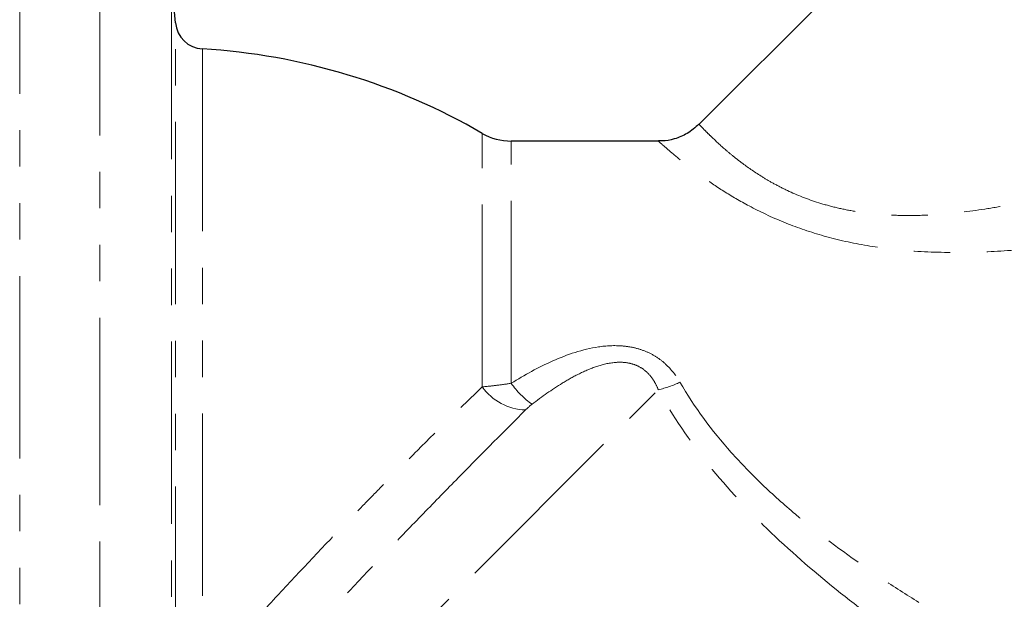
# Model space of a CAD drawing. Units: millimetres. Extents: x 119 to 287, y 86 to 281.
# Drawn here: x 194 to 229, y 217 to 238 of the extents above; entities that cross this region are included whole.
import ezdxf

# ---------------------------------------------------------------- set-up
doc = ezdxf.new("R2010")
doc.units = ezdxf.units.MM
doc.linetypes.add('PHANTOM', pattern=[12.7, 6.35, -1.27, 1.27, -1.27, 1.27, -1.27])

msp = doc.modelspace()

# ---------------------------------------------------------------- linework, layer by layer
at = {"color": 7, "linetype": 'Continuous', "lineweight": 25}
for p, q in [((234.345, 250.355), (218.026, 234.037)), ((199.801, 237.573), (199.661, 239.169)), ((216.614, 233.451), (211.485, 233.451))]:
    msp.add_line(p, q, dxfattribs=at)
at = {"color": 8, "linetype": 'PHANTOM', "lineweight": 18}
for p, q in [((194.376, 241.451), (194.376, 200.451)), ((197.17, 220.951), (197.17, 241.451)), ((199.661, 239.169), (199.661, 213.222)), ((199.801, 215.067), (199.801, 237.573)), ((200.737, 236.662), (200.737, 215.39)), ((210.48, 224.893), (210.48, 233.722)), ((211.485, 225.016), (211.485, 233.451)), ((201.235, 209.42), (216.606, 224.792)), ((197.17, 200.451), (197.17, 220.951))]:
    msp.add_line(p, q, dxfattribs=at)
at = {"color": 7, "linetype": 'Continuous', "lineweight": 25}
for centre, radius, start, end in [((200.797, 237.66), 1, 185, 266.5817), ((199.425, 214.701), 22, 59.8352, 86.5817), ((211.485, 235.451), 2, 239.8352, 270)]:
    msp.add_arc(centre, radius, start, end, dxfattribs=at)
at = {"color": 8, "linetype": 'PHANTOM', "lineweight": 18}
for centre, radius, start, end in [((212.04, 226), 1.913, 215.37, 268.3854), ((213.861, 226.67), 2.895, 214.8454, 235.3402), ((215.763, 228.427), 3.732, 283.0567, 295.3678)]:
    msp.add_arc(centre, radius, start, end, dxfattribs=at)
at = {"color": 7, "linetype": 'Continuous', "lineweight": 25}
msp.add_open_spline([(218.023, 234.041), (217.892, 233.925), (217.638, 233.701), (217.187, 233.523), (216.842, 233.447), (216.656, 233.457), (216.614, 233.459)], degree=3, knots=[0, 0, 0, 0, 0.333296, 0.643413, 0.919435, 1, 1, 1, 1], dxfattribs=at)
at = {"color": 8, "linetype": 'PHANTOM', "lineweight": 18}
for points, knots in [([(218.027, 234.036), (218.027, 234.036), (218.02, 234.044), (218.054, 234.008), (218.155, 233.901), (218.344, 233.71), (218.575, 233.485), (218.875, 233.208), (219.245, 232.9), (219.642, 232.591), (220.097, 232.276), (220.637, 231.961), (221.263, 231.64), (221.994, 231.351), (222.796, 231.13), (223.649, 230.957), (224.548, 230.868), (225.51, 230.854), (226.581, 230.898), (227.7, 231.031), (229.153, 231.285), (230.658, 231.627), (232.474, 232.135), (234.271, 232.705), (235.444, 233.118), (236.032, 233.324)], [0, 0, 0, 0, 0.0008994, 0.0295916, 0.0879219, 0.1176272, 0.1441429, 0.1979341, 0.2252713, 0.2490678, 0.2973224, 0.3218514, 0.3483674, 0.4026466, 0.4305207, 0.458288, 0.5149064, 0.5437409, 0.5782573, 0.6479981, 0.6831732, 0.7614777, 0.8402321, 0.919991, 1, 1, 1, 1]), ([(236.82, 230.939), (235.555, 230.665), (233.648, 230.254), (231.014, 229.849), (229.064, 229.638), (227.151, 229.549), (225.401, 229.602), (223.763, 229.805), (222.3, 230.141), (220.941, 230.615), (219.801, 231.157), (218.858, 231.712), (218.091, 232.236), (217.462, 232.72), (216.981, 233.123), (216.698, 233.373), (216.579, 233.481), (216.613, 233.45), (216.614, 233.45)], [0, 0, 0, 0, 0.1519152, 0.2288728, 0.3062066, 0.375942, 0.4464264, 0.5048261, 0.5644113, 0.6206788, 0.6787066, 0.7276384, 0.7777507, 0.8306083, 0.8849278, 0.9411039, 0.9991137, 1, 1, 1, 1]), ([(211.485, 225.016), (211.953, 225.308), (212.433, 225.574), (213.439, 226.019), (213.969, 226.201), (214.802, 226.325), (215.082, 226.339), (215.499, 226.305), (215.639, 226.284), (215.911, 226.221), (216.043, 226.179), (216.298, 226.073), (216.422, 226.008), (216.653, 225.861), (216.76, 225.778), (217.061, 225.503), (217.227, 225.289), (217.362, 225.055)], [0, 0, 0, 0, 0.25, 0.25, 0.5, 0.5, 0.625, 0.625, 0.6875, 0.6875, 0.75, 0.75, 0.8125, 0.8125, 0.875, 0.875, 1, 1, 1, 1]), ([(216.606, 224.792), (216.568, 224.89), (216.524, 224.984), (216.417, 225.164), (216.354, 225.251), (216.21, 225.408), (216.129, 225.478), (215.944, 225.598), (215.842, 225.646), (215.629, 225.715), (215.514, 225.736), (215.289, 225.753), (215.178, 225.75), (214.846, 225.716), (214.628, 225.66), (214.216, 225.518), (214.017, 225.43), (213.633, 225.237), (213.447, 225.131), (212.903, 224.796), (212.555, 224.55), (212.215, 224.289)], [0, 0, 0, 0, 0.0625, 0.0625, 0.125, 0.125, 0.1875, 0.1875, 0.25, 0.25, 0.3125, 0.3125, 0.375, 0.375, 0.5, 0.5, 0.625, 0.625, 0.75, 0.75, 1, 1, 1, 1]), ([(200.97, 214.991), (201.355, 215.429), (201.747, 215.868), (202.545, 216.751), (202.952, 217.195), (204.171, 218.512), (204.986, 219.373), (206.007, 220.43), (206.211, 220.64), (206.619, 221.06), (206.824, 221.269), (207.431, 221.886), (207.829, 222.287), (209.002, 223.458), (209.756, 224.197), (210.48, 224.893)], [0, 0, 0, 0, 0.125, 0.125, 0.25, 0.25, 0.5, 0.5, 0.5625, 0.5625, 0.625, 0.625, 0.75, 0.75, 1, 1, 1, 1]), ([(210.48, 224.893), (210.632, 224.906), (210.792, 224.923), (211.129, 224.964), (211.307, 224.988), (211.485, 225.016)], [0, 0, 0, 0, 0.5, 0.5, 1, 1, 1, 1]), ([(217.362, 225.055), (217.865, 224.186), (218.468, 223.373), (219.488, 222.226), (219.848, 221.855), (220.6, 221.134), (220.986, 220.79), (222.17, 219.795), (222.991, 219.181), (224.253, 218.307), (224.679, 218.023), (225.539, 217.47), (225.974, 217.199), (227.28, 216.408), (228.155, 215.908), (229.904, 214.945), (230.779, 214.482), (232.523, 213.587), (233.393, 213.155), (235.118, 212.314), (235.975, 211.906), (236.82, 211.511)], [0, 0, 0, 0, 0.125, 0.125, 0.1875, 0.1875, 0.25, 0.25, 0.375, 0.375, 0.4375, 0.4375, 0.5, 0.5, 0.625, 0.625, 0.75, 0.75, 0.875, 0.875, 1, 1, 1, 1]), ([(235.893, 209.452), (235.048, 209.92), (234.192, 210.401), (232.466, 211.392), (231.598, 211.901), (229.856, 212.952), (228.983, 213.493), (227.239, 214.615), (226.368, 215.197), (224.639, 216.415), (223.783, 217.049), (222.123, 218.376), (221.315, 219.07), (219.768, 220.551), (219.025, 221.345), (217.697, 223.005), (217.107, 223.875), (216.606, 224.792)], [0, 0, 0, 0, 0.125, 0.125, 0.25, 0.25, 0.375, 0.375, 0.5, 0.5, 0.625, 0.625, 0.75, 0.75, 0.875, 0.875, 1, 1, 1, 1]), ([(211.987, 224.088), (211.262, 223.365), (210.504, 222.601), (209.321, 221.395), (208.918, 220.983), (208.098, 220.138), (207.68, 219.705), (206.434, 218.406), (205.604, 217.53), (204.361, 216.198), (203.945, 215.749), (203.127, 214.857), (202.724, 214.415), (202.328, 213.975)], [0, 0, 0, 0, 0.25, 0.25, 0.375, 0.375, 0.5, 0.5, 0.75, 0.75, 0.875, 0.875, 1, 1, 1, 1])]:
    msp.add_open_spline(points, degree=3, knots=knots, dxfattribs=at)
msp.add_open_spline([(212.215, 224.289), (212.128, 224.223), (212.054, 224.155), (211.987, 224.088)], degree=3, dxfattribs=at)

doc.saveas('drawing.dxf')
